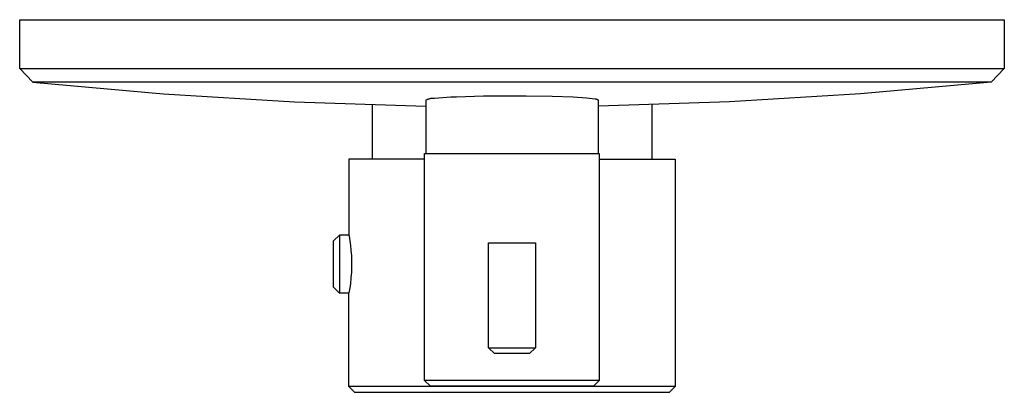
# Model space of a CAD drawing. Units: millimetres. Extents: x -212 to 231, y -240 to 261.
# Drawn here: x 62 to 231, y -240 to -176 of the extents above; entities that cross this region are included whole.
import ezdxf

# ---------------------------------------------------------------- set-up
doc = ezdxf.new("R2010")
doc.units = ezdxf.units.MM
doc.header["$MEASUREMENT"] = 0
doc.layers.add('Default', color=7, linetype='Continuous', true_color=0x000000)

msp = doc.modelspace()

# ---------------------------------------------------------------- linework, layer by layer
at = {"layer": 'Default', "color": 7, "true_color": 0xffffff}
for p, q in [((61.9, -184.64), (61.9, -176.24)), ((61.9, -176.24), (72.25, -176.24)), ((72.25, -176.24), (231.02, -176.24)), ((231.02, -176.24), (231.02, -184.64)), ((61.9, -184.64), (61.9, -184.64)), ((61.9, -184.64), (61.9, -184.64)), ((61.9, -184.64), (61.9, -184.64)), ((61.9, -184.64), (61.91, -184.64)), ((64.14, -186.99), (61.9, -184.64)), ((61.91, -184.64), (61.94, -184.64)), ((61.94, -184.64), (62.07, -184.64)), ((62.07, -184.64), (62.61, -184.64)), ((62.61, -184.64), (64.69, -184.64)), ((64.69, -184.64), (72.25, -184.64)), ((72.25, -184.64), (231.02, -184.64)), ((231.02, -184.64), (228.78, -186.99)), ((228.78, -186.99), (64.14, -186.99)), ((64.15, -186.99), (86.6, -189)), ((228.77, -186.99), (206.32, -189)), ((228.78, -186.99), (228.78, -186.99)), ((86.6, -189), (109.1, -190.37)), ((141.59, -189.4), (136.95, -189.53)), ((144, -189.37), (141.59, -189.4)), ((146.46, -189.36), (144, -189.37)), ((148.92, -189.37), (146.46, -189.36)), ((153.38, -189.44), (148.92, -189.37)), ((206.32, -189), (183.82, -190.37)), ((109.1, -190.37), (131.64, -191.1)), ((122.43, -190.88), (122.43, -200.24)), ((131.72, -190.06), (131.64, -190.1)), ((131.64, -190.1), (131.64, -199.24)), ((131.81, -190.01), (131.72, -190.06)), ((131.9, -189.98), (131.81, -190.01)), ((131.99, -189.94), (131.9, -189.98)), ((132.09, -189.91), (131.99, -189.94)), ((132.18, -189.88), (132.09, -189.91)), ((132.27, -189.86), (132.18, -189.88)), ((132.37, -189.83), (132.27, -189.86)), ((132.46, -189.81), (132.37, -189.83)), ((132.56, -189.8), (132.46, -189.81)), ((132.66, -189.79), (132.56, -189.8)), ((132.76, -189.78), (132.66, -189.79)), ((132.85, -189.77), (132.76, -189.78)), ((132.95, -189.77), (132.85, -189.77)), ((133.05, -189.77), (132.95, -189.77)), ((133.15, -189.77), (133.05, -189.77)), ((135.98, -189.57), (133.15, -189.77)), ((136.95, -189.53), (135.98, -189.57)), ((156.94, -189.57), (153.38, -189.44)), ((159.24, -189.72), (156.94, -189.57)), ((160.77, -189.91), (159.24, -189.72)), ((160.79, -189.9), (160.77, -189.91)), ((160.81, -189.9), (160.79, -189.9)), ((160.84, -189.91), (160.81, -189.9)), ((160.86, -189.91), (160.84, -189.91)), ((160.88, -189.91), (160.86, -189.91)), ((160.91, -189.91), (160.88, -189.91)), ((160.93, -189.92), (160.91, -189.91)), ((160.96, -189.92), (160.93, -189.92)), ((160.98, -189.93), (160.96, -189.92)), ((161, -189.93), (160.98, -189.93)), ((161.02, -189.94), (161, -189.93)), ((161.05, -189.95), (161.02, -189.94)), ((161.07, -189.96), (161.05, -189.95)), ((161.09, -189.97), (161.07, -189.96)), ((161.11, -189.98), (161.09, -189.97)), ((161.13, -189.99), (161.11, -189.98)), ((161.15, -190), (161.13, -189.99)), ((161.17, -190.01), (161.15, -190)), ((161.19, -190.03), (161.17, -190.01)), ((161.21, -190.04), (161.19, -190.03)), ((161.23, -190.05), (161.21, -190.04)), ((161.25, -190.07), (161.23, -190.05)), ((161.27, -190.08), (161.25, -190.07)), ((161.29, -190.1), (161.27, -190.08)), ((161.29, -199.24), (161.29, -190.1)), ((183.82, -190.37), (161.29, -191.1)), ((170.49, -190.88), (170.49, -200.24)), ((131.46, -238.25), (131.46, -199.24)), ((131.46, -199.24), (161.46, -199.24)), ((161.46, -199.24), (161.46, -238.25)), ((131.46, -200.24), (118.46, -200.24)), ((118.46, -200.24), (118.46, -213.26)), ((161.46, -200.24), (174.46, -200.24)), ((174.46, -200.24), (174.46, -239.29)), ((115.81, -214.26), (116.81, -213.26)), ((115.81, -222.22), (115.81, -214.26)), ((118.46, -213.26), (116.81, -213.26)), ((116.81, -213.26), (116.81, -213.46)), ((116.81, -213.46), (116.81, -223.22)), ((118.46, -213.26), (118.5, -213.46)), ((118.5, -213.46), (118.62, -214.26)), ((118.62, -214.26), (118.72, -215.05)), ((142.45, -214.62), (150.47, -214.62)), ((142.45, -232.62), (142.45, -214.62)), ((150.47, -214.62), (150.47, -232.62)), ((118.72, -215.05), (118.8, -215.85)), ((118.8, -215.85), (118.87, -216.8)), ((118.87, -216.8), (118.9, -217.74)), ((118.9, -217.74), (118.9, -218.69)), ((118.87, -219.64), (118.8, -220.63)), ((118.9, -218.69), (118.87, -219.64)), ((118.8, -220.63), (118.7, -221.62)), ((116.81, -223.22), (115.81, -222.22)), ((118.46, -223.22), (116.81, -223.22)), ((118.56, -222.61), (118.46, -223.21)), ((118.46, -239.29), (118.46, -223.22)), ((118.7, -221.62), (118.56, -222.61)), ((143.45, -233.62), (142.45, -232.62)), ((142.46, -232.62), (150.47, -232.62)), ((150.47, -232.62), (149.47, -233.62)), ((149.47, -233.62), (143.45, -233.62)), ((161.46, -238.25), (131.46, -238.25)), ((132.46, -239.25), (131.46, -238.25)), ((161.46, -238.25), (160.46, -239.25)), ((174.46, -239.29), (118.46, -239.29)), ((119.46, -240.29), (118.46, -239.29)), ((146.46, -239.25), (132.46, -239.25)), ((160.46, -239.25), (146.46, -239.25)), ((174.46, -239.29), (173.46, -240.29)), ((173.46, -240.29), (119.46, -240.29))]:
    msp.add_line(p, q, dxfattribs=at)

doc.saveas('drawing.dxf')
